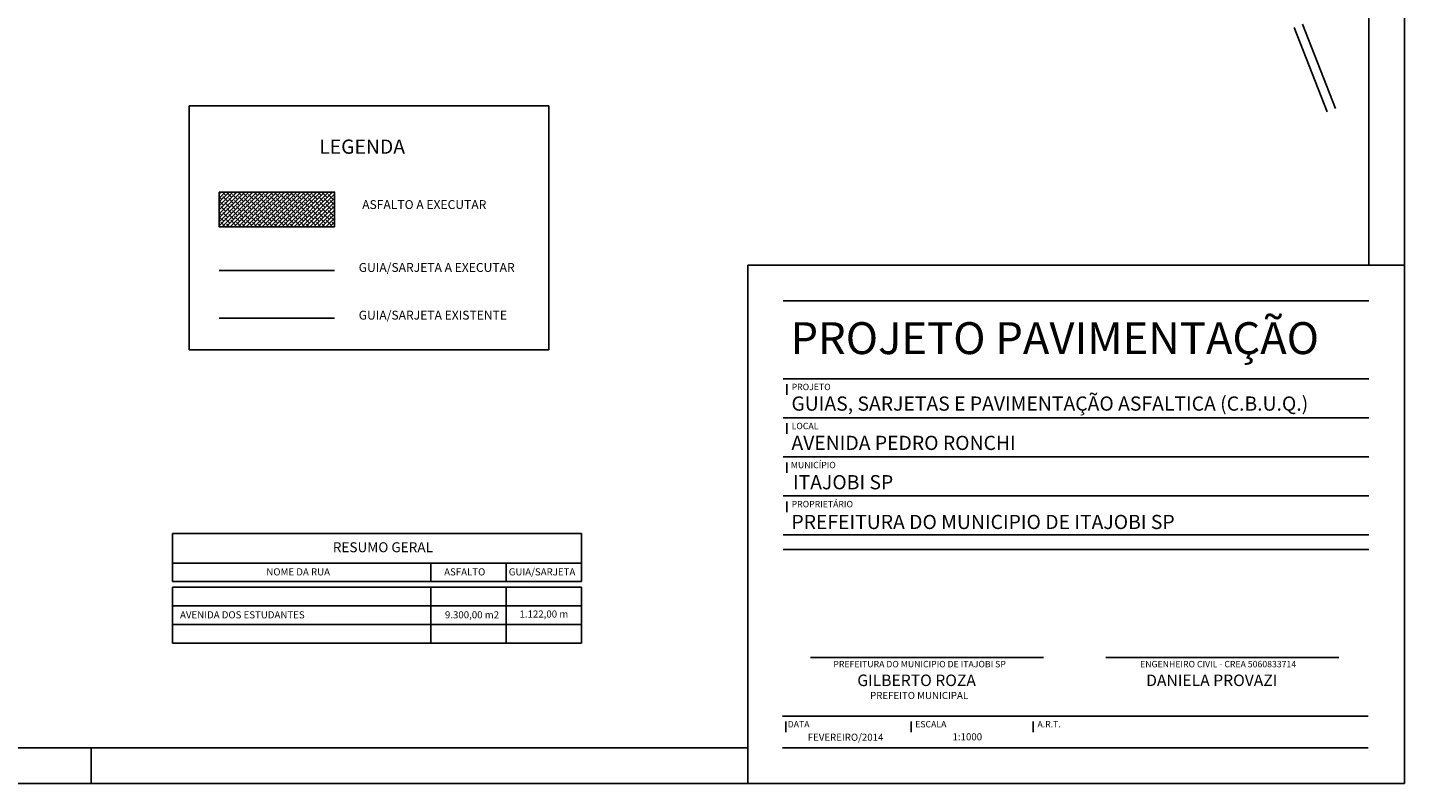
# Model space of a CAD drawing. Extents: x 701308 to 702564, y 7642227 to 7642667.
# Drawn here: x 701870 to 702258, y 7642227 to 7642440 of the extents above; entities that cross this region are included whole.
import ezdxf

# ---------------------------------------------------------------- set-up
doc = ezdxf.new("R2010")
doc.units = 0
for name, color, linetype in [('CALÇADA', 1, 'CONTINUOUS'), ('FOLHA', 7, 'CONTINUOUS'), ('GUIA', 6, 'CONTINUOUS'), ('HACHURAS', 5, 'CONTINUOUS'), ('RUA', 4, 'CONTINUOUS'), ('TEXTO_LOTES', 7, 'CONTINUOUS')]:
    doc.layers.add(name, color=color, linetype=linetype)
doc.styles.add('ARIEL', font='arial.ttf')

msp = doc.modelspace()

# ---------------------------------------------------------------- hatches: boundary and pattern name
at = {"layer": 'HACHURAS'}
h = msp.add_hatch(dxfattribs=at)
h.set_pattern_fill('ANSI38', color=256, scale=0.25, style=0)
h.set_pattern_definition([(45, (701290.65516, 7642217.75235), (-0.561266, 0.561266), []), (135, (701290.65516, 7642217.75235), (-1.683798, 0.561266), [1.984375, -1.190625])])
h.paths.add_polyline_path([(701956.12, 7642383.49), (701956.12, 7642393.24), (701923.6, 7642393.24), (701923.6, 7642383.49)])

# ---------------------------------------------------------------- linework, layer by layer
at = {"layer": 'CALÇADA'}
msp.add_line((701923.6, 7642371.18), (701956.12, 7642371.18), dxfattribs=at)
at = {"layer": 'CALÇADA', "color": 150}
msp.add_line((701923.6, 7642357.74), (701956.12, 7642357.74), dxfattribs=at)
msp.add_lwpolyline([(701923.6, 7642393.24), (701956.12, 7642393.24), (701956.12, 7642383.49), (701923.6, 7642383.49)], close=True, dxfattribs=at)
at = {"layer": 'FOLHA'}
for p, q in [((702257.52, 7642226.59), (702257.52, 7642667.22)), ((702257.52, 7642372.63), (702072.52, 7642372.63)), ((702072.52, 7642372.63), (702072.52, 7642226.59)), ((702247.52, 7642329.63), (702082.52, 7642329.63)), ((702247.52, 7642318.63), (702082.52, 7642318.63)), ((702247.52, 7642307.63), (702082.52, 7642307.63)), ((702247.52, 7642296.63), (702082.52, 7642296.63)), ((702090.16, 7642262.12), (702155.8, 7642262.12)), ((702173.38, 7642262.12), (702239.02, 7642262.12)), ((701887.52, 7642236.59), (701887.52, 7642226.59)), ((701702.52, 7642226.59), (702257.52, 7642226.59)), ((702072.52, 7642226.59), (702257.52, 7642226.59))]:
    msp.add_line(p, q, dxfattribs=at)
at = {"layer": 'FOLHA', "color": 6}
for p, q in [((702247.52, 7642372.63), (702247.52, 7642657.22)), ((702082.52, 7642362.63), (702247.52, 7642362.63)), ((702082.52, 7642340.63), (702247.52, 7642340.63)), ((702083.5, 7642339.09), (702083.5, 7642336.09)), ((702083.5, 7642328.09), (702083.5, 7642325.09)), ((702083.5, 7642317.09), (702083.5, 7642314.09)), ((702083.5, 7642306.09), (702083.5, 7642303.09)), ((702082.52, 7642292.54), (702247.52, 7642292.54)), ((702082.29, 7642245.59), (702247.29, 7642245.59)), ((702083.27, 7642244.06), (702083.27, 7642241.06)), ((702118.51, 7642244.06), (702118.51, 7642241.06)), ((702152.96, 7642244.06), (702152.96, 7642241.06)), ((701332.52, 7642236.59), (702072.52, 7642236.59)), ((702082.29, 7642236.59), (702247.29, 7642236.59))]:
    msp.add_line(p, q, dxfattribs=at)
at = {"layer": 'FOLHA', "color": 150}
for p, q in [((701915.14, 7642417.6), (702016.46, 7642417.6)), ((701915.14, 7642348.77), (701915.14, 7642417.6)), ((702016.46, 7642417.6), (702016.46, 7642348.77)), ((702016.46, 7642348.77), (701915.14, 7642348.77))]:
    msp.add_line(p, q, dxfattribs=at)
at = {"layer": 'GUIA', "linetype": 'Continuous'}
msp.add_line((702238.07, 7642416.82), (702228.79, 7642440.53), dxfattribs=at)
at = {"layer": 'RUA', "linetype": 'Continuous'}
msp.add_line((702235.74, 7642415.91), (702226.47, 7642439.62), dxfattribs=at)
at = {"layer": 'TEXTO_LOTES'}
for p, q in [((701910.51, 7642296.99), (702025.69, 7642296.99)), ((701910.51, 7642283.47), (701910.51, 7642296.99)), ((702025.69, 7642283.47), (702025.69, 7642296.99)), ((701910.51, 7642288.71), (702025.69, 7642288.71)), ((701983.24, 7642283.47), (701983.24, 7642288.71)), ((702004.46, 7642283.47), (702004.46, 7642288.71)), ((701910.51, 7642283.47), (702025.69, 7642283.47)), ((701910.51, 7642281.87), (702025.69, 7642281.87)), ((701910.51, 7642266.12), (701910.51, 7642281.87)), ((701983.24, 7642266.12), (701983.24, 7642281.87)), ((702004.46, 7642266.12), (702004.46, 7642281.87)), ((702025.69, 7642266.12), (702025.69, 7642281.87)), ((701910.51, 7642276.62), (702025.69, 7642276.62)), ((701910.51, 7642271.37), (702025.69, 7642271.37)), ((701910.51, 7642266.12), (702025.69, 7642266.12))]:
    msp.add_line(p, q, dxfattribs=at)

# ---------------------------------------------------------------- texts
at = {"layer": 'FOLHA', "style": 'ARIEL'}
for s, height, p in [('LEGENDA', 4, (701951.8, 7642404.05)), ('ASFALTO A EXECUTAR', 2.5, (701963.9, 7642388.48)), ('GUIA/SARJETA A EXECUTAR', 2.5, (701962.92, 7642370.76)), ('GUIA/SARJETA EXISTENTE', 2.5, (701962.92, 7642357.32)), ('PROJETO PAVIMENTAÇÃO', 9, (702084.56, 7642347.59)), ('PROJETO', 1.8, (702084.88, 7642337.43)), ('GUIAS, SARJETAS E PAVIMENTAÇÃO ASFALTICA (C.B.U.Q.)', 4, (702084.82, 7642331.65)), ('LOCAL', 1.8, (702084.88, 7642326.43)), ('AVENIDA PEDRO RONCHI', 4, (702084.82, 7642320.57)), ('MUNICÍPIO', 1.8, (702084.67, 7642315.43)), ('ITAJOBI SP', 4, (702085.24, 7642309.49)), ('PROPRIETÁRIO', 1.8, (702084.88, 7642304.43)), ('PROPRIETÁRIO', 1.8, (702084.88, 7642304.43)), ('PREFEITURA DO MUNICIPIO DE ITAJOBI SP', 4, (702084.82, 7642298.29)), ('RESUMO GERAL', 2.8, (701955.63, 7642291.76)), ('NOME DA RUA', 2, (701936.9, 7642285.22)), ('ASFALTO', 2, (701986.99, 7642285.22)), ('GUIA/SARJETA', 2, (702005.19, 7642285.22)), ('AVENIDA DOS ESTUDANTES', 2, (701912.59, 7642273.12)), ('9.300,00 m2', 2, (701987.21, 7642273.12)), ('1.122,00 m', 2, (702008.21, 7642273.34)), ('PREFEITURA DO MUNICIPIO DE ITAJOBI SP', 1.8, (702096.64, 7642259.33)), ('ENGENHEIRO CIVIL - CREA 5060833714', 1.8, (702183.05, 7642259.33)), ('GILBERTO ROZA', 3.24, (702103.38, 7642254.04)), ('DANIELA PROVAZI', 3.24, (702184.75, 7642254.04)), ('PREFEITO MUNICIPAL', 2, (702106.99, 7642250.39)), ('DATA', 1.8, (702083.77, 7642242.39)), ('ESCALA', 1.8, (702119.69, 7642242.39)), ('A.R.T.', 1.8, (702154.13, 7642242.39)), ('FEVEREIRO/2014', 2, (702089.42, 7642238.61)), ('1:1000 ', 2, (702130.21, 7642238.75))]:
    msp.add_text(s, height=height, dxfattribs=at).set_placement(p)

doc.saveas('drawing.dxf')
